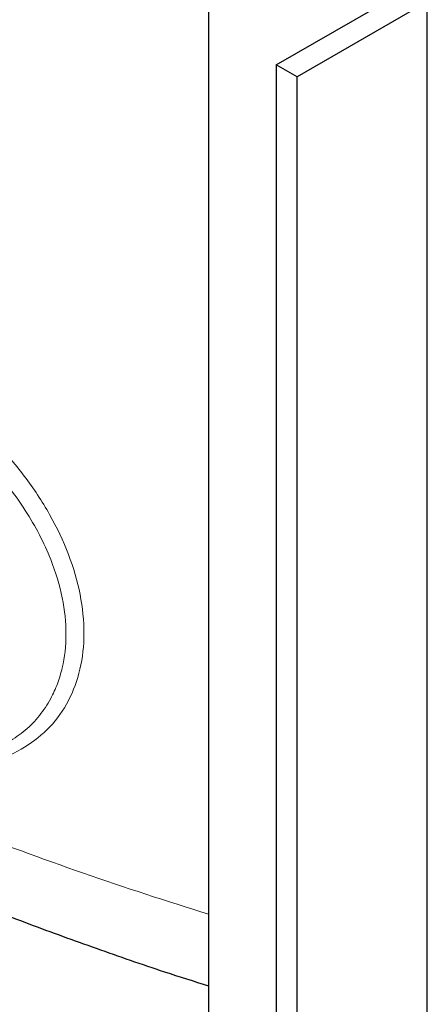
# Model space of a CAD drawing. Units: millimetres. Extents: x 0 to 420, y 0 to 297.
# Drawn here: x 351 to 354, y 86 to 92 of the extents above; entities that cross this region are included whole.
import ezdxf

# ---------------------------------------------------------------- set-up
doc = ezdxf.new("R2010")
doc.units = ezdxf.units.MM

msp = doc.modelspace()

# ---------------------------------------------------------------- linework, layer by layer
at = {"color": 7, "linetype": 'Continuous', "lineweight": 25}
for p, q in [((352.27169, 94.62504), (352.27169, 83.03012)), ((352.73131, 91.95104), (353.61519, 92.46129)), ((353.75661, 92.37965), (352.87273, 91.8694)), ((353.75661, 82.17289), (353.75661, 92.37965)), ((352.87273, 91.8694), (352.73131, 91.95104)), ((352.73131, 91.95104), (352.73131, 81.74428)), ((352.87273, 81.66264), (352.87273, 91.8694))]:
    msp.add_line(p, q, dxfattribs=at)
at = {"color": 8, "linetype": 'Continuous', "lineweight": 18}
msp.add_arc((360.00349, 111.17197), 26.15887, 248.888146, 252.808219, dxfattribs=at)
for points, knots in [([(350.77851, 87.2251), (350.79036, 87.22652), (350.88138, 87.23741), (351.02628, 87.31162), (351.20003, 87.44511), (351.32762, 87.62665), (351.40689, 87.84286), (351.43405, 88.08775), (351.40757, 88.35229), (351.32804, 88.62657), (351.19861, 88.9), (351.02543, 89.16253), (350.81515, 89.40561), (350.57745, 89.61682), (350.32418, 89.79478), (350.15196, 89.87466), (350.06611, 89.91448)], [0, 0, 0, 0, 0.0115379, 0.0886405, 0.1646958, 0.2399333, 0.314744, 0.3896033, 0.4648541, 0.5406064, 0.6166372, 0.6930124, 0.7699508, 0.8475658, 0.924005, 1, 1, 1, 1]), ([(350.91348, 87.35226), (350.95239, 87.37736), (351.03004, 87.42744), (351.12532, 87.52783), (351.19705, 87.63534), (351.24696, 87.74564), (351.2899, 87.88797), (351.31157, 88.08128), (351.28545, 88.33148), (351.21661, 88.56127), (351.12552, 88.76077), (351.02843, 88.92793), (350.92475, 89.07353), (350.81804, 89.20171), (350.72065, 89.30475), (350.6103, 89.40833), (350.50258, 89.49764), (350.39839, 89.57355), (350.31861, 89.62594), (350.25053, 89.667), (350.18831, 89.70173), (350.12579, 89.73365), (350.06589, 89.76177), (350.02693, 89.77797), (350.0079, 89.78589)], [0, 0, 0, 0, 0.0553279, 0.1104437, 0.1653594, 0.2080013, 0.2499943, 0.3320318, 0.4141046, 0.4985937, 0.5535214, 0.6086538, 0.6655058, 0.7049923, 0.7490705, 0.784589, 0.8326628, 0.8680074, 0.8958874, 0.9163009, 0.9386291, 0.9600216, 0.9804785, 1, 1, 1, 1])]:
    msp.add_open_spline(points, degree=3, knots=knots, dxfattribs=at)
at = {"color": 7, "linetype": 'Continuous', "lineweight": 25}
msp.add_open_spline([(350.14795, 86.47692), (350.15156, 86.47535), (350.29994, 86.41094), (350.60052, 86.29021), (351.04979, 86.11537), (351.50753, 85.94906), (351.91454, 85.80831), (352.1718, 85.72627), (352.27169, 85.69442)], degree=3, knots=[0, 0, 0, 0, 0.0053532, 0.2201774, 0.4348796, 0.6494543, 0.8638959, 1, 1, 1, 1], dxfattribs=at)

doc.saveas('drawing.dxf')
